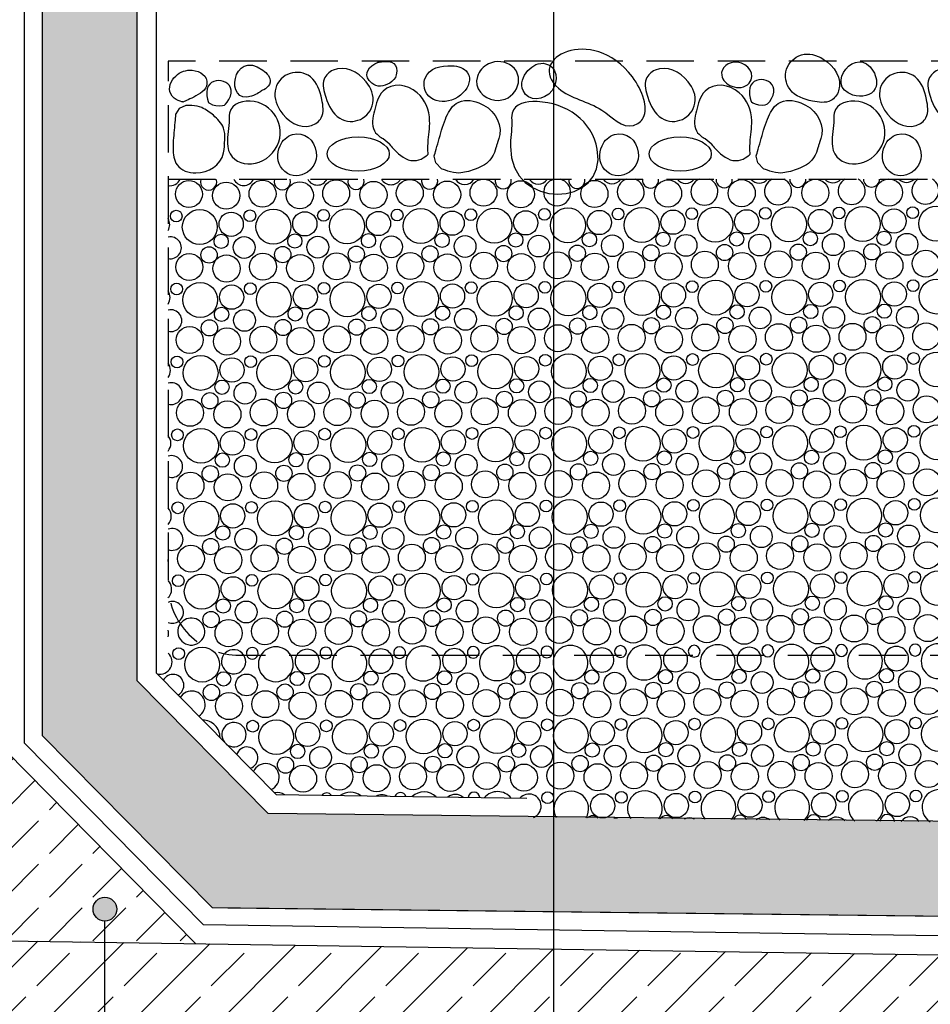
# Model space of a CAD drawing. Extents: x 11833 to 14803, y -890 to 1210.
# Drawn here: x 12559 to 12942, y -366 to 48 of the extents above; entities that cross this region are included whole.
import ezdxf

# ---------------------------------------------------------------- set-up
doc = ezdxf.new("R2010")
doc.units = 0
doc.header["$MEASUREMENT"] = 0
doc.linetypes.add('Przerywana', pattern=[30, 20, -10])
doc.layers.add('Linia Izolacji - ArchiCad12', color=7, linetype='Continuous')
doc.linetypes.add('IZOLACJA GRUBA', pattern='A,0,[1,09.01.00_ZIELONY DACH_zimny_1703271.Shx,S=0.634921,R=0,X=0,Y=0],-80,0', length=80)

# ---------------------------------------------------------------- blocks, each defined once
blk = doc.blocks.new('*X1')
at = {"linetype": 'Continuous'}
for centre, radius in [((12630.09, -24.98), 5.68), ((12645.8, -25.64), 5.72), ((12661.12, -24.84), 5.68), ((12676.83, -25.5), 5.72), ((12692.15, -24.69), 5.68), ((12707.86, -25.35), 5.72), ((12723.18, -24.55), 5.68), ((12738.89, -25.21), 5.72), ((12754.22, -24.4), 5.68), ((12769.93, -25.06), 5.72), ((12800.96, -24.92), 5.72), ((12831.99, -24.77), 5.72), ((12863.02, -24.63), 5.72), ((12894.05, -24.48), 5.72), ((12925.08, -24.34), 5.72), ((12624.76, -34.26), 2.48), ((12634.68, -38.88), 7.35), ((12647.92, -37.68), 5.11), ((12655.79, -34.12), 2.48), ((12665.71, -38.74), 7.35), ((12678.95, -37.53), 5.11), ((12686.82, -33.97), 2.48), ((12696.74, -38.59), 7.35), ((12709.98, -37.39), 5.11), ((12717.85, -33.83), 2.48), ((12727.77, -38.45), 7.35), ((12741.01, -37.24), 5.11), ((12748.88, -33.68), 2.48), ((12758.8, -38.3), 7.35), ((12772.04, -37.1), 5.11), ((12779.91, -33.54), 2.48), ((12789.83, -38.16), 7.35), ((12803.07, -36.95), 5.11), ((12810.94, -33.39), 2.48), ((12820.86, -38.01), 7.35), ((12834.1, -36.81), 5.11), ((12841.98, -33.25), 2.48), ((12851.89, -37.86), 7.35), ((12865.13, -36.66), 5.11), ((12873.01, -33.1), 2.48), ((12882.93, -37.72), 7.35), ((12896.16, -36.52), 5.11), ((12904.04, -32.96), 2.48), ((12913.96, -37.57), 7.35), ((12927.2, -36.37), 5.11), ((12935.07, -32.81), 2.48), ((12944.99, -37.43), 7.35), ((12736.8, -44.46), 3.01), ((12767.83, -44.32), 3.01), ((12798.86, -44.17), 3.01), ((12829.89, -44.03), 3.01), ((12860.92, -43.88), 3.01), ((12891.95, -43.74), 3.01), ((12922.98, -43.59), 3.01), ((12643.7, -44.9), 3.01), ((12653.37, -47.46), 4.6), ((12674.73, -44.75), 3.01), ((12684.4, -47.32), 4.6), ((12705.77, -44.61), 3.01), ((12715.43, -47.17), 4.6), ((12746.46, -47.03), 4.6), ((12777.5, -46.88), 4.6), ((12808.53, -46.74), 4.6), ((12839.56, -46.59), 4.6), ((12870.59, -46.45), 4.6), ((12901.62, -46.3), 4.6), ((12932.65, -46.15), 4.6), ((12638.59, -50.62), 3.43), ((12669.62, -50.47), 3.43), ((12692.32, -55.41), 5.68), ((12700.65, -50.33), 3.43), ((12723.35, -55.26), 5.68), ((12731.68, -50.18), 3.43), ((12754.39, -55.12), 5.68), ((12762.71, -50.03), 3.43), ((12785.42, -54.97), 5.68), ((12793.74, -49.89), 3.43), ((12816.45, -54.83), 5.68), ((12824.77, -49.74), 3.43), ((12832.16, -55.49), 5.72), ((12847.48, -54.68), 5.68), ((12855.81, -49.6), 3.43), ((12863.19, -55.34), 5.72), ((12878.51, -54.54), 5.68), ((12886.84, -49.45), 3.43), ((12894.22, -55.2), 5.72), ((12909.54, -54.39), 5.68), ((12917.87, -49.31), 3.43), ((12925.25, -55.05), 5.72), ((12940.57, -54.25), 5.68), ((12630.26, -55.7), 5.68), ((12645.97, -56.36), 5.72), ((12661.29, -55.56), 5.68), ((12677, -56.21), 5.72), ((12708.03, -56.07), 5.72), ((12739.06, -55.92), 5.72), ((12770.1, -55.78), 5.72), ((12801.13, -55.63), 5.72), ((12665.88, -69.45), 7.35), ((12686.99, -64.69), 2.48), ((12696.91, -69.31), 7.35), ((12718.02, -64.54), 2.48), ((12727.94, -69.16), 7.35), ((12749.05, -64.4), 2.48), ((12758.97, -69.02), 7.35), ((12780.08, -64.25), 2.48), ((12790, -68.87), 7.35), ((12811.11, -64.11), 2.48), ((12821.03, -68.73), 7.35), ((12842.15, -63.96), 2.48), ((12852.06, -68.58), 7.35), ((12873.18, -63.82), 2.48), ((12883.09, -68.44), 7.35), ((12896.33, -67.23), 5.11), ((12904.21, -63.67), 2.48), ((12914.13, -68.29), 7.35), ((12927.36, -67.09), 5.11), ((12935.24, -63.53), 2.48), ((12945.16, -68.15), 7.35), ((12624.93, -64.98), 2.48), ((12634.85, -69.6), 7.35), ((12648.09, -68.39), 5.11), ((12655.96, -64.83), 2.48), ((12679.12, -68.25), 5.11), ((12710.15, -68.1), 5.11), ((12741.18, -67.96), 5.11), ((12772.21, -67.81), 5.11), ((12803.24, -67.67), 5.11), ((12834.27, -67.52), 5.11), ((12865.3, -67.38), 5.11), ((12643.87, -75.62), 3.01), ((12653.54, -78.18), 4.6), ((12674.9, -75.47), 3.01), ((12684.57, -78.03), 4.6), ((12705.94, -75.32), 3.01), ((12715.6, -77.89), 4.6), ((12736.97, -75.18), 3.01), ((12746.63, -77.74), 4.6), ((12768, -75.03), 3.01), ((12777.67, -77.6), 4.6), ((12799.03, -74.89), 3.01), ((12808.7, -77.45), 4.6), ((12830.06, -74.74), 3.01), ((12839.73, -77.31), 4.6), ((12861.09, -74.6), 3.01), ((12870.76, -77.16), 4.6), ((12892.12, -74.45), 3.01), ((12901.79, -77.02), 4.6), ((12923.15, -74.31), 3.01), ((12932.82, -76.87), 4.6), ((12638.76, -81.33), 3.43), ((12669.79, -81.19), 3.43), ((12700.82, -81.04), 3.43), ((12731.85, -80.9), 3.43), ((12762.88, -80.75), 3.43), ((12793.91, -80.61), 3.43), ((12824.94, -80.46), 3.43), ((12855.97, -80.32), 3.43), ((12887.01, -80.17), 3.43), ((12918.04, -80.03), 3.43), ((12630.43, -86.42), 5.68), ((12646.14, -87.08), 5.72), ((12661.46, -86.27), 5.68), ((12677.17, -86.93), 5.72), ((12692.49, -86.13), 5.68), ((12708.2, -86.78), 5.72), ((12723.52, -85.98), 5.68), ((12739.23, -86.64), 5.72), ((12754.55, -85.84), 5.68), ((12770.26, -86.49), 5.72), ((12785.59, -85.69), 5.68), ((12801.3, -86.35), 5.72), ((12816.62, -85.55), 5.68), ((12832.33, -86.2), 5.72), ((12847.65, -85.4), 5.68), ((12863.36, -86.06), 5.72), ((12878.68, -85.26), 5.68), ((12894.39, -85.91), 5.72), ((12909.71, -85.11), 5.68), ((12925.42, -85.77), 5.72), ((12940.74, -84.96), 5.68), ((12625.1, -95.7), 2.48), ((12635.02, -100.31), 7.35), ((12648.25, -99.11), 5.11), ((12656.13, -95.55), 2.48), ((12666.05, -100.17), 7.35), ((12679.29, -98.97), 5.11), ((12687.16, -95.41), 2.48), ((12697.08, -100.02), 7.35), ((12710.32, -98.82), 5.11), ((12718.19, -95.26), 2.48), ((12728.11, -99.88), 7.35), ((12741.35, -98.67), 5.11), ((12749.22, -95.12), 2.48), ((12759.14, -99.73), 7.35), ((12772.38, -98.53), 5.11), ((12780.25, -94.97), 2.48), ((12790.17, -99.59), 7.35), ((12803.41, -98.38), 5.11), ((12811.28, -94.82), 2.48), ((12821.2, -99.44), 7.35), ((12834.44, -98.24), 5.11), ((12842.31, -94.68), 2.48), ((12852.23, -99.3), 7.35), ((12865.47, -98.09), 5.11), ((12873.35, -94.53), 2.48), ((12883.26, -99.15), 7.35), ((12896.5, -97.95), 5.11), ((12904.38, -94.39), 2.48), ((12914.29, -99.01), 7.35), ((12927.53, -97.8), 5.11), ((12935.41, -94.24), 2.48), ((12945.33, -98.86), 7.35), ((12644.04, -106.33), 3.01), ((12675.07, -106.19), 3.01), ((12706.1, -106.04), 3.01), ((12737.14, -105.9), 3.01), ((12768.17, -105.75), 3.01), ((12799.2, -105.61), 3.01), ((12808.87, -108.17), 4.6), ((12830.23, -105.46), 3.01), ((12839.9, -108.02), 4.6), ((12861.26, -105.32), 3.01), ((12870.93, -107.88), 4.6), ((12892.29, -105.17), 3.01), ((12901.96, -107.73), 4.6), ((12923.32, -105.02), 3.01), ((12932.99, -107.59), 4.6), ((12653.71, -108.89), 4.6), ((12684.74, -108.75), 4.6), ((12715.77, -108.6), 4.6), ((12746.8, -108.46), 4.6), ((12777.83, -108.31), 4.6), ((12825.11, -111.18), 3.43), ((12856.14, -111.03), 3.43), ((12887.18, -110.89), 3.43), ((12918.21, -110.74), 3.43), ((12630.6, -117.13), 5.68), ((12638.93, -112.05), 3.43), ((12661.63, -116.99), 5.68), ((12669.96, -111.9), 3.43), ((12677.34, -117.65), 5.72), ((12692.66, -116.84), 5.68), ((12700.99, -111.76), 3.43), ((12708.37, -117.5), 5.72), ((12723.69, -116.7), 5.68), ((12732.02, -111.61), 3.43), ((12739.4, -117.36), 5.72), ((12754.72, -116.55), 5.68), ((12763.05, -111.47), 3.43), ((12770.43, -117.21), 5.72), ((12785.76, -116.41), 5.68), ((12794.08, -111.32), 3.43), ((12801.47, -117.07), 5.72), ((12816.79, -116.26), 5.68), ((12832.5, -116.92), 5.72), ((12847.82, -116.12), 5.68), ((12863.53, -116.78), 5.72), ((12878.85, -115.97), 5.68), ((12894.56, -116.63), 5.72), ((12909.88, -115.83), 5.68), ((12925.59, -116.48), 5.72), ((12940.91, -115.68), 5.68), ((12646.31, -117.79), 5.72), ((12625.27, -126.41), 2.48), ((12635.19, -131.03), 7.35), ((12656.3, -126.27), 2.48), ((12666.22, -130.89), 7.35), ((12687.33, -126.12), 2.48), ((12697.25, -130.74), 7.35), ((12718.36, -125.98), 2.48), ((12728.28, -130.59), 7.35), ((12741.52, -129.39), 5.11), ((12749.39, -125.83), 2.48), ((12759.31, -130.45), 7.35), ((12772.55, -129.25), 5.11), ((12780.42, -125.69), 2.48), ((12790.34, -130.3), 7.35), ((12803.58, -129.1), 5.11), ((12811.45, -125.54), 2.48), ((12821.37, -130.16), 7.35), ((12834.61, -128.96), 5.11), ((12842.48, -125.4), 2.48), ((12852.4, -130.01), 7.35), ((12865.64, -128.81), 5.11), ((12873.52, -125.25), 2.48), ((12883.43, -129.87), 7.35), ((12896.67, -128.67), 5.11), ((12904.55, -125.11), 2.48), ((12914.46, -129.72), 7.35), ((12927.7, -128.52), 5.11), ((12935.58, -124.96), 2.48), ((12945.5, -129.58), 7.35), ((12648.42, -129.83), 5.11), ((12679.46, -129.68), 5.11), ((12710.49, -129.54), 5.11), ((12644.21, -137.05), 3.01), ((12653.88, -139.61), 4.6), ((12675.24, -136.9), 3.01), ((12684.91, -139.47), 4.6), ((12706.27, -136.76), 3.01), ((12715.94, -139.32), 4.6), ((12737.3, -136.61), 3.01), ((12746.97, -139.18), 4.6), ((12768.34, -136.47), 3.01), ((12778, -139.03), 4.6), ((12799.37, -136.32), 3.01), ((12809.03, -138.88), 4.6), ((12830.4, -136.18), 3.01), ((12840.07, -138.74), 4.6), ((12861.43, -136.03), 3.01), ((12871.1, -138.59), 4.6), ((12892.46, -135.89), 3.01), ((12902.13, -138.45), 4.6), ((12923.49, -135.74), 3.01), ((12933.16, -138.3), 4.6), ((12639.1, -142.77), 3.43), ((12670.13, -142.62), 3.43), ((12701.16, -142.47), 3.43), ((12732.19, -142.33), 3.43), ((12763.22, -142.18), 3.43), ((12794.25, -142.04), 3.43), ((12825.28, -141.89), 3.43), ((12856.31, -141.75), 3.43), ((12879.02, -146.69), 5.68), ((12887.34, -141.6), 3.43), ((12910.05, -146.54), 5.68), ((12918.38, -141.46), 3.43), ((12941.08, -146.4), 5.68), ((12630.77, -147.85), 5.68), ((12646.48, -148.51), 5.72), ((12661.8, -147.7), 5.68), ((12677.51, -148.36), 5.72), ((12692.83, -147.56), 5.68), ((12708.54, -148.22), 5.72), ((12723.86, -147.41), 5.68), ((12739.57, -148.07), 5.72), ((12754.89, -147.27), 5.68), ((12770.6, -147.93), 5.72), ((12785.92, -147.12), 5.68), ((12801.63, -147.78), 5.72), ((12816.96, -146.98), 5.68), ((12832.67, -147.64), 5.72), ((12847.99, -146.83), 5.68), ((12863.7, -147.49), 5.72), ((12894.73, -147.35), 5.72), ((12925.76, -147.2), 5.72), ((12852.57, -160.73), 7.35), ((12883.6, -160.59), 7.35), ((12904.72, -155.82), 2.48), ((12914.63, -160.44), 7.35), ((12935.75, -155.68), 2.48), ((12945.66, -160.29), 7.35), ((12625.44, -157.13), 2.48), ((12635.35, -161.75), 7.35), ((12648.59, -160.54), 5.11), ((12656.47, -156.98), 2.48), ((12666.39, -161.6), 7.35), ((12679.62, -160.4), 5.11), ((12687.5, -156.84), 2.48), ((12697.42, -161.46), 7.35), ((12710.66, -160.25), 5.11), ((12718.53, -156.69), 2.48), ((12728.45, -161.31), 7.35), ((12741.69, -160.11), 5.11), ((12749.56, -156.55), 2.48), ((12759.48, -161.17), 7.35), ((12772.72, -159.96), 5.11), ((12780.59, -156.4), 2.48), ((12790.51, -161.02), 7.35), ((12803.75, -159.82), 5.11), ((12811.62, -156.26), 2.48), ((12821.54, -160.88), 7.35), ((12834.78, -159.67), 5.11), ((12842.65, -156.11), 2.48), ((12865.81, -159.53), 5.11), ((12873.68, -155.97), 2.48), ((12896.84, -159.38), 5.11), ((12927.87, -159.24), 5.11), ((12644.38, -167.76), 3.01), ((12654.05, -170.33), 4.6), ((12675.41, -167.62), 3.01), ((12685.08, -170.18), 4.6), ((12706.44, -167.47), 3.01), ((12716.11, -170.04), 4.6), ((12737.47, -167.33), 3.01), ((12747.14, -169.89), 4.6), ((12768.51, -167.18), 3.01), ((12778.17, -169.75), 4.6), ((12799.54, -167.04), 3.01), ((12809.2, -169.6), 4.6), ((12830.57, -166.89), 3.01), ((12840.24, -169.46), 4.6), ((12861.6, -166.75), 3.01), ((12871.27, -169.31), 4.6), ((12892.63, -166.6), 3.01), ((12902.3, -169.17), 4.6), ((12923.66, -166.46), 3.01), ((12933.33, -169.02), 4.6), ((12639.27, -173.48), 3.43), ((12670.3, -173.34), 3.43), ((12701.33, -173.19), 3.43), ((12732.36, -173.05), 3.43), ((12763.39, -172.9), 3.43), ((12794.42, -172.76), 3.43), ((12825.45, -172.61), 3.43), ((12856.48, -172.46), 3.43), ((12887.51, -172.32), 3.43), ((12918.55, -172.17), 3.43), ((12630.94, -178.57), 5.68), ((12646.65, -179.22), 5.72), ((12661.97, -178.42), 5.68), ((12677.68, -179.08), 5.72), ((12693, -178.28), 5.68), ((12708.71, -178.93), 5.72), ((12724.03, -178.13), 5.68), ((12739.74, -178.79), 5.72), ((12755.06, -177.99), 5.68), ((12770.77, -178.64), 5.72), ((12786.09, -177.84), 5.68), ((12801.8, -178.5), 5.72), ((12817.12, -177.69), 5.68), ((12832.83, -178.35), 5.72), ((12848.16, -177.55), 5.68), ((12863.87, -178.21), 5.72), ((12879.19, -177.4), 5.68), ((12894.9, -178.06), 5.72), ((12910.22, -177.26), 5.68), ((12925.93, -177.92), 5.72), ((12941.25, -177.11), 5.68), ((12625.61, -187.85), 2.48), ((12635.52, -192.46), 7.35), ((12648.76, -191.26), 5.11), ((12656.64, -187.7), 2.48), ((12666.56, -192.32), 7.35), ((12679.79, -191.11), 5.11), ((12687.67, -187.55), 2.48), ((12697.59, -192.17), 7.35), ((12710.82, -190.97), 5.11), ((12718.7, -187.41), 2.48), ((12728.62, -192.03), 7.35), ((12741.86, -190.82), 5.11), ((12749.73, -187.26), 2.48), ((12759.65, -191.88), 7.35), ((12772.89, -190.68), 5.11), ((12780.76, -187.12), 2.48), ((12790.68, -191.74), 7.35), ((12803.92, -190.53), 5.11), ((12811.79, -186.97), 2.48), ((12821.71, -191.59), 7.35), ((12834.95, -190.39), 5.11), ((12842.82, -186.83), 2.48), ((12852.74, -191.45), 7.35), ((12865.98, -190.24), 5.11), ((12873.85, -186.68), 2.48), ((12883.77, -191.3), 7.35), ((12897.01, -190.1), 5.11), ((12904.88, -186.54), 2.48), ((12914.8, -191.16), 7.35), ((12928.04, -189.95), 5.11), ((12935.92, -186.39), 2.48), ((12945.83, -191.01), 7.35), ((12768.67, -197.9), 3.01), ((12799.71, -197.75), 3.01), ((12830.74, -197.61), 3.01), ((12861.77, -197.46), 3.01), ((12892.8, -197.32), 3.01), ((12923.83, -197.17), 3.01), ((12644.55, -198.48), 3.01), ((12654.22, -201.04), 4.6), ((12675.58, -198.34), 3.01), ((12685.25, -200.9), 4.6), ((12706.61, -198.19), 3.01), ((12716.28, -200.75), 4.6), ((12737.64, -198.05), 3.01), ((12747.31, -200.61), 4.6), ((12778.34, -200.46), 4.6), ((12809.37, -200.32), 4.6), ((12840.4, -200.17), 4.6), ((12871.44, -200.03), 4.6), ((12902.47, -199.88), 4.6), ((12933.5, -199.74), 4.6), ((12639.44, -204.2), 3.43), ((12670.47, -204.05), 3.43), ((12701.5, -203.91), 3.43), ((12724.2, -208.85), 5.68), ((12732.53, -203.76), 3.43), ((12755.23, -208.7), 5.68), ((12763.56, -203.62), 3.43), ((12786.26, -208.56), 5.68), ((12794.59, -203.47), 3.43), ((12817.29, -208.41), 5.68), ((12825.62, -203.33), 3.43), ((12848.33, -208.27), 5.68), ((12856.65, -203.18), 3.43), ((12864.04, -208.92), 5.72), ((12879.36, -208.12), 5.68), ((12887.68, -203.04), 3.43), ((12895.07, -208.78), 5.72), ((12910.39, -207.98), 5.68), ((12918.71, -202.89), 3.43), ((12926.1, -208.63), 5.72), ((12941.42, -207.83), 5.68), ((12646.82, -209.94), 5.72), ((12662.14, -209.14), 5.68), ((12677.85, -209.8), 5.72), ((12693.17, -208.99), 5.68), ((12708.88, -209.65), 5.72), ((12739.91, -209.51), 5.72), ((12770.94, -209.36), 5.72), ((12801.97, -209.21), 5.72), ((12833, -209.07), 5.72)]:
    blk.add_circle(centre, radius, dxfattribs=at)
for centre, radius, start, end in [((12622.17, -16.89), 4.6, 259.4341, 336.5199), ((12638.42, -19.9), 3.43, 159.9704, 20.0296), ((12653.2, -16.75), 4.6, 205.4664, 334.5336), ((12669.45, -19.75), 3.43, 162.5318, 17.4682), ((12684.23, -16.6), 4.6, 207.4861, 332.5139), ((12700.48, -19.61), 3.43, 165.0577, 14.9423), ((12715.26, -16.45), 4.6, 209.5435, 330.4565), ((12731.51, -19.46), 3.43, 167.5542, 12.4458), ((12746.3, -16.31), 4.6, 211.6437, 328.3563), ((12762.54, -19.32), 3.43, 170.0269, 9.9731), ((12777.33, -16.16), 4.6, 213.7924, 326.2076), ((12785.25, -24.26), 5.68, 102.9141, 77.0859), ((12793.57, -19.17), 3.43, 172.4809, 7.5191), ((12808.36, -16.02), 4.6, 215.9966, 324.0034), ((12816.28, -24.11), 5.68, 108.3545, 71.6455), ((12824.61, -19.03), 3.43, 174.9212, 5.0788), ((12839.39, -15.87), 4.6, 218.2641, 321.7359), ((12847.31, -23.97), 5.68, 112.5498, 67.4502), ((12855.64, -18.88), 3.43, 177.3522, 2.6478), ((12870.42, -15.73), 4.6, 220.6049, 319.3951), ((12878.34, -23.82), 5.68, 116.1079, 63.8921), ((12886.67, -18.74), 3.43, 179.7785, 0.2215), ((12901.45, -15.58), 4.6, 223.0307, 316.9693), ((12909.37, -23.68), 5.68, 119.2627, 60.7373), ((12917.7, -18.59), 3.43, 182.2044, 357.7956), ((12932.48, -15.44), 4.6, 225.5564, 314.4436), ((12940.4, -23.53), 5.68, 122.1339, 57.8661), ((12616.89, -37.82), 5.11, 330.4599, 29.5401), ((12622.34, -47.61), 4.6, 257.2811, 102.7189), ((12617.05, -68.54), 5.11, 326.8078, 33.1922), ((12622.51, -78.32), 4.6, 255.1097, 104.8903), ((12617.22, -99.26), 5.11, 323.4816, 36.5184), ((12622.68, -109.04), 4.6, 252.9161, 107.0839), ((12617.39, -129.97), 5.11, 320.3982, 39.6018), ((12622.85, -139.76), 4.6, 250.6965, 109.3035), ((12617.56, -160.69), 5.11, 317.5037, 42.4963), ((12623.02, -170.47), 4.6, 248.4462, 111.5538), ((12615.62, -179.37), 5.72, 355.8372, 4.1628), ((12617.73, -191.4), 5.11, 328.5102, 45.2392), ((12623.19, -201.19), 4.6, 307.6129, 98.6852), ((12631.11, -209.28), 5.68, 305.3928, 143.5232), ((12697.76, -222.89), 7.35, 29.412, 150.588), ((12718.87, -218.13), 2.48, 332.2309, 207.7691), ((12728.79, -222.74), 7.35, 28.1198, 151.8802), ((12749.9, -217.98), 2.48, 328.3696, 211.6304), ((12759.82, -222.6), 7.35, 26.843, 153.157), ((12780.93, -217.84), 2.48, 324.3405, 215.6595), ((12790.85, -222.45), 7.35, 25.5805, 154.4195), ((12811.96, -217.69), 2.48, 320.0966, 219.9034), ((12821.88, -222.31), 7.35, 24.3311, 155.6689), ((12842.99, -217.55), 2.48, 315.5711, 224.4289), ((12852.91, -222.16), 7.35, 23.0939, 156.9061), ((12874.02, -217.4), 2.48, 310.6634, 229.3366), ((12883.94, -222.02), 7.35, 21.868, 158.132), ((12905.05, -217.25), 2.48, 305.2065, 234.7935), ((12914.97, -221.87), 7.35, 20.6525, 159.3475), ((12928.21, -220.67), 5.11, 15.7641, 164.2359), ((12936.09, -217.11), 2.48, 298.883, 241.117), ((12946, -221.73), 7.35, 19.4467, 160.5533), ((12648.93, -221.98), 5.11, 31.8457, 134.5219), ((12656.81, -218.42), 2.48, 339.5828, 200.4172), ((12666.72, -223.03), 7.35, 30.7209, 149.2791), ((12679.96, -221.83), 5.11, 29.9467, 150.0533), ((12687.84, -218.27), 2.48, 335.9595, 204.0405), ((12710.99, -221.69), 5.11, 28.0833, 151.9167), ((12742.03, -221.54), 5.11, 26.2516, 153.7484), ((12773.06, -221.4), 5.11, 24.4485, 155.5515), ((12804.09, -221.25), 5.11, 22.6708, 157.3292), ((12835.12, -221.1), 5.11, 20.9158, 159.0842), ((12866.15, -220.96), 5.11, 19.1811, 160.8189), ((12897.18, -220.81), 5.11, 17.4646, 162.5354)]:
    blk.add_arc(centre, radius, start, end, dxfattribs=at)
blk = doc.blocks.new('*X2')
at = {"linetype": 'Continuous'}
for centre, radius in [((12625.78, -218.56), 2.48), ((12635.69, -223.18), 7.35), ((12644.72, -229.2), 3.01), ((12654.39, -231.76), 4.6), ((12675.75, -229.05), 3.01), ((12685.42, -231.61), 4.6), ((12706.78, -228.91), 3.01), ((12716.45, -231.47), 4.6), ((12737.81, -228.76), 3.01), ((12747.48, -231.32), 4.6), ((12768.84, -228.62), 3.01), ((12778.51, -231.18), 4.6), ((12799.87, -228.47), 3.01), ((12809.54, -231.03), 4.6), ((12830.91, -228.33), 3.01), ((12840.57, -230.89), 4.6), ((12861.94, -228.18), 3.01), ((12871.61, -230.74), 4.6), ((12892.97, -228.04), 3.01), ((12902.64, -230.6), 4.6), ((12924, -227.89), 3.01), ((12933.67, -230.45), 4.6), ((12639.6, -234.91), 3.43), ((12670.64, -234.77), 3.43), ((12701.67, -234.62), 3.43), ((12732.7, -234.48), 3.43), ((12763.73, -234.33), 3.43), ((12794.76, -234.19), 3.43), ((12825.79, -234.04), 3.43), ((12856.82, -233.9), 3.43), ((12887.85, -233.75), 3.43), ((12918.88, -233.61), 3.43), ((12646.99, -240.66), 5.72), ((12662.31, -239.85), 5.68), ((12678.02, -240.51), 5.72), ((12693.34, -239.71), 5.68), ((12709.05, -240.37), 5.72), ((12724.37, -239.56), 5.68), ((12740.08, -240.22), 5.72), ((12755.4, -239.42), 5.68), ((12771.11, -240.08), 5.72), ((12786.43, -239.27), 5.68), ((12802.14, -239.93), 5.72), ((12817.46, -239.13), 5.68), ((12833.17, -239.79), 5.72), ((12848.49, -238.98), 5.68), ((12864.2, -239.64), 5.72), ((12879.53, -238.84), 5.68), ((12895.24, -239.5), 5.72), ((12910.56, -238.69), 5.68), ((12926.27, -239.35), 5.72), ((12941.59, -238.55), 5.68), ((12656.98, -249.13), 2.48), ((12666.89, -253.75), 7.35), ((12680.13, -252.55), 5.11), ((12688.01, -248.99), 2.48), ((12697.92, -253.61), 7.35), ((12711.16, -252.4), 5.11), ((12719.04, -248.84), 2.48), ((12728.96, -253.46), 7.35), ((12742.19, -252.26), 5.11), ((12750.07, -248.7), 2.48), ((12759.99, -253.32), 7.35), ((12773.23, -252.11), 5.11), ((12781.1, -248.55), 2.48), ((12791.02, -253.17), 7.35), ((12804.26, -251.97), 5.11), ((12812.13, -248.41), 2.48), ((12822.05, -253.02), 7.35), ((12835.29, -251.82), 5.11), ((12843.16, -248.26), 2.48), ((12853.08, -252.88), 7.35), ((12866.32, -251.68), 5.11), ((12874.19, -248.12), 2.48), ((12884.11, -252.73), 7.35), ((12897.35, -251.53), 5.11), ((12905.22, -247.97), 2.48), ((12915.14, -252.59), 7.35), ((12928.38, -251.39), 5.11), ((12936.25, -247.83), 2.48), ((12946.17, -252.44), 7.35), ((12675.92, -259.77), 3.01), ((12706.95, -259.62), 3.01), ((12737.98, -259.48), 3.01), ((12769.01, -259.33), 3.01), ((12800.04, -259.19), 3.01), ((12809.71, -261.75), 4.6), ((12831.08, -259.04), 3.01), ((12840.74, -261.61), 4.6), ((12862.11, -258.9), 3.01), ((12871.77, -261.46), 4.6), ((12893.14, -258.75), 3.01), ((12902.81, -261.31), 4.6), ((12924.17, -258.61), 3.01), ((12933.84, -261.17), 4.6), ((12685.59, -262.33), 4.6), ((12716.62, -262.19), 4.6), ((12747.65, -262.04), 4.6), ((12778.68, -261.9), 4.6), ((12856.99, -264.61), 3.43), ((12888.02, -264.47), 3.43), ((12919.05, -264.32), 3.43), ((12670.81, -265.49), 3.43), ((12693.51, -270.42), 5.68), ((12701.84, -265.34), 3.43), ((12709.22, -271.08), 5.72), ((12724.54, -270.28), 5.68), ((12732.87, -265.19), 3.43), ((12740.25, -270.94), 5.72), ((12755.57, -270.13), 5.68), ((12763.9, -265.05), 3.43), ((12771.28, -270.79), 5.72), ((12786.6, -269.99), 5.68), ((12794.93, -264.9), 3.43), ((12802.31, -270.65), 5.72), ((12817.63, -269.84), 5.68), ((12825.96, -264.76), 3.43), ((12833.34, -270.5), 5.72), ((12848.66, -269.7), 5.68), ((12864.37, -270.36), 5.72), ((12879.69, -269.55), 5.68), ((12895.41, -270.21), 5.72), ((12910.73, -269.41), 5.68), ((12926.44, -270.07), 5.72), ((12941.76, -269.26), 5.68), ((12678.19, -271.23), 5.72), ((12781.27, -279.27), 2.48), ((12804.43, -282.68), 5.11), ((12812.3, -279.12), 2.48), ((12835.46, -282.54), 5.11), ((12843.33, -278.98), 2.48), ((12866.49, -282.39), 5.11), ((12874.36, -278.83), 2.48), ((12897.52, -282.25), 5.11), ((12905.39, -278.69), 2.48), ((12928.55, -282.1), 5.11), ((12936.42, -278.54), 2.48)]:
    blk.add_circle(centre, radius, dxfattribs=at)
for centre, radius, start, end in [((12617.73, -191.4), 5.11, 314.7608, 328.5102), ((12623.19, -201.19), 4.6, 98.6852, 113.8395), ((12623.19, -201.19), 4.6, 246.1605, 307.6129), ((12631.11, -209.28), 5.68, 143.5232, 305.3928), ((12615.79, -210.09), 5.72, 345.4147, 14.5853), ((12617.9, -222.12), 5.11, 256.1294, 47.8575), ((12648.93, -221.98), 5.11, 134.5219, 31.8457), ((12656.81, -218.42), 2.48, 200.4172, 339.5828), ((12666.72, -223.03), 7.35, 149.2791, 30.7209), ((12679.96, -221.83), 5.11, 150.0533, 29.9467), ((12687.84, -218.27), 2.48, 204.0405, 335.9595), ((12697.76, -222.89), 7.35, 150.588, 29.412), ((12710.99, -221.69), 5.11, 151.9167, 28.0833), ((12718.87, -218.13), 2.48, 207.7691, 332.2309), ((12728.79, -222.74), 7.35, 151.8802, 28.1198), ((12742.03, -221.54), 5.11, 153.7484, 26.2516), ((12749.9, -217.98), 2.48, 211.6304, 328.3696), ((12759.82, -222.6), 7.35, 153.157, 26.843), ((12773.06, -221.4), 5.11, 155.5515, 24.4485), ((12780.93, -217.84), 2.48, 215.6595, 324.3405), ((12790.85, -222.45), 7.35, 154.4195, 25.5805), ((12804.09, -221.25), 5.11, 157.3292, 22.6708), ((12811.96, -217.69), 2.48, 219.9034, 320.0966), ((12821.88, -222.31), 7.35, 155.6689, 24.3311), ((12835.12, -221.1), 5.11, 159.0842, 20.9158), ((12842.99, -217.55), 2.48, 224.4289, 315.5711), ((12852.91, -222.16), 7.35, 156.9061, 23.0939), ((12866.15, -220.96), 5.11, 160.8189, 19.1811), ((12874.02, -217.4), 2.48, 229.3366, 310.6634), ((12883.94, -222.02), 7.35, 158.132, 21.868), ((12897.18, -220.81), 5.11, 162.5354, 17.4646), ((12905.05, -217.25), 2.48, 234.7935, 305.2065), ((12914.97, -221.87), 7.35, 159.3475, 20.6525), ((12928.21, -220.67), 5.11, 164.2359, 15.7641), ((12936.09, -217.11), 2.48, 241.117, 298.883), ((12946, -221.73), 7.35, 160.5533, 19.4467), ((12623.36, -231.91), 4.6, 297.4202, 151.8502), ((12631.28, -240), 5.68, 301.2731, 147.9973), ((12635.86, -253.9), 7.35, 359.5828, 89.6876), ((12649.1, -252.69), 5.11, 230.7617, 218.5087), ((12644.89, -259.91), 3.01, 38.9524, 50.318), ((12654.56, -262.48), 4.6, 287.696, 161.5744), ((12662.48, -270.57), 5.68, 293.6295, 155.6409), ((12667.06, -284.47), 7.35, 61.9909, 97.1879), ((12688.18, -279.7), 2.48, 35.0945, 143.1868), ((12698.09, -284.32), 7.35, 52.9144, 125.3668), ((12719.21, -279.56), 2.48, 19.0804, 159.2008), ((12729.13, -284.18), 7.35, 45.4901, 132.7912), ((12742.36, -282.97), 5.11, 49.1655, 129.1157), ((12750.24, -279.41), 2.48, 4.5881, 173.6932), ((12760.16, -284.03), 7.35, 38.9649, 139.3163), ((12773.4, -282.83), 5.11, 292.5704, 138.8443), ((12791.19, -283.89), 7.35, 327.9389, 210.8018), ((12822.22, -283.74), 7.35, 323.3784, 215.3623), ((12853.25, -283.6), 7.35, 318.5368, 220.2039), ((12884.28, -283.45), 7.35, 313.3112, 225.4295), ((12915.31, -283.31), 7.35, 307.534, 231.2067), ((12946.34, -283.16), 7.35, 300.8921, 237.8486), ((12711.33, -283.12), 5.11, 61.504, 116.7773), ((12800.21, -289.9), 3.01, 43.3036, 135.4371), ((12809.88, -292.47), 4.6, 80.2091, 98.5316), ((12831.24, -289.76), 3.01, 31.5261, 147.2146), ((12840.91, -292.32), 4.6, 61.2069, 117.5338), ((12862.28, -289.61), 3.01, 21.1246, 157.6161), ((12871.94, -292.18), 4.6, 50.263, 128.4777), ((12893.31, -289.47), 3.01, 11.4358, 167.3049), ((12902.97, -292.03), 4.6, 41.4626, 137.2781), ((12924.34, -289.32), 3.01, 2.089, 176.6516), ((12934.01, -291.89), 4.6, 33.7509, 144.9898)]:
    blk.add_arc(centre, radius, start, end, dxfattribs=at)

msp = doc.modelspace()

# ---------------------------------------------------------------- hatches: boundary and pattern name
at = {"linetype": 'Continuous'}
h = msp.add_hatch(dxfattribs=at)
h.set_pattern_fill('A_siatka_szesciokatna', color=256, style=0, pattern_type=2)
h.set_pattern_definition([(89.1406, (12624.9, -268.587), (-17.31856, 0.25978), [10, -20]), (89.1406, (12616.466, -253.459), (-17.31856, 0.25978), [10, -20]), (149.1406, (12625.05, -258.588), (8.88425, 14.86842), [10, -20]), (149.1406, (12607.732, -258.328), (8.88425, 14.86842), [10, -20]), (-150.8594, (12624.9, -268.587), (-8.4343, 15.1282), [10, -20]), (-150.8594, (12607.582, -268.327), (-8.4343, 15.1282), [10, -20])])
h.paths.add_polyline_path([(13442.9, -294.88), (12663.48, -285.88), (12608.33, -230), (12608.33, 338.72), (12568.33, 338.72), (12568.33, -253), (12639.9, -325.55), (13442.9, -334.88)], flags=0)
h = msp.add_hatch(dxfattribs=at)
h.set_pattern_fill('beton', color=256, style=0, pattern_type=2)
h.set_pattern_definition([(45, (12552.9, -339.513), (-18.385, 18.385), [19.5, -6.5]), (45, (12552.9, -321.128), (-18.385, 18.385), [19.5, -6.5])])
h.paths.add_polyline_path([(12552.9, -339.51), (12552.9, -259.51), (12632.9, -340.71)], flags=0)
h = msp.add_hatch(dxfattribs=at)
h.set_pattern_fill('beton_lekki', color=256, style=0, pattern_type=2)
h.set_pattern_definition([(0, (0, 0), (0, 77.9423), [4.875, -40.125]), (0, (22.5, 38.97), (0, 77.9423), [4.875, -40.125]), (60, (0, 0), (-67.5, 38.97114), [4.875, -40.125]), (60, (45, 0), (-67.5, 38.97114), [4.875, -40.125]), (120, (4.875, 0), (67.5, 38.97114), [4.875, -40.125]), (120, (49.875, 0), (67.5, 38.97114), [4.875, -40.125]), (0, (0, 7.5), (0, 15), [0, -15, 0, -22.5]), (45, (7.5, 7.5), (-10.606602, 10.606602), [0, -11.25, 0, -18.75])])
h.paths.add_polyline_path([(12589.17, -303.81), (12583.69, -303.81), (12583.69, -308.41), (12589.17, -308.41)], flags=0)
msp.add_hatch(color=256, dxfattribs=at).paths.add_polyline_path([(12599.71, -326.21), (12599.33, -324.3), (12598.24, -322.68), (12596.62, -321.59), (12594.71, -321.21), (12592.8, -321.59), (12591.17, -322.68), (12590.09, -324.3), (12589.71, -326.21), (12590.09, -328.13), (12591.17, -329.75), (12592.8, -330.83), (12594.71, -331.21), (12596.62, -330.83), (12598.24, -329.75), (12599.33, -328.13)], flags=0)
h = msp.add_hatch(dxfattribs=at)
h.set_pattern_fill('beton_zbrojony', color=256, style=0, pattern_type=2)
h.set_pattern_definition([(45, (0, 0), (-18.384776, 18.384776), []), (45, (-9.192, 9.192), (-18.384776, 18.384776), [19.5, -6.5])])
h.paths.add_polyline_path([(12312.9, -579.51), (12312.9, -339.51), (12552.9, -339.51), (13442.9, -352.86), (13442.9, -519.51), (12552.9, -519.51), (12552.9, -579.51)], flags=0)

# ---------------------------------------------------------------- linework, layer by layer
msp.add_line((12594.71, -551.37), (12594.71, -331.21), dxfattribs=at)
at = {"linetype": 'Continuous', "flags": 128}
for points in [[(12783.91, -547.82), (12783.91, 940.49), (13670.66, 940.49)], [(12168.9, 221.97), (12168.9, 346.72), (12616.33, 346.72), (12616.33, -226.72), (12666.88, -277.93), (12772.47, -279.51)], [(13442.9, -294.88), (12663.48, -285.88), (12608.33, -230), (12608.33, 338.72), (12176.9, 338.72), (12176.9, 221.97), (12192.9, 221.97)], [(12568.33, 338.72), (12568.33, -246.4)], [(12639.9, -325.55), (12568.33, -253)], [(12632.9, -340.71), (12552.9, -259.51)], [(12646.49, -325.63), (13442.9, -334.88)], [(12552.9, -339.51), (13442.9, -352.86)]]:
    msp.add_lwpolyline(points, dxfattribs=at)
msp.add_lwpolyline([(13442.9, -294.88), (12663.48, -285.88), (12608.33, -230), (12608.33, 338.72), (12568.33, 338.72), (12568.33, -253), (12639.9, -325.55), (13442.9, -334.88)], close=True, dxfattribs=at)
at = {"linetype": 'Przerywana', "flags": 128}
msp.add_lwpolyline([(13442.9, 30.95), (12621.33, 30.95), (12621.33, -189.28, 0.414214), (12651.33, -219.28), (13442.9, -219.28)], format="xyb", dxfattribs=at)
msp.add_lwpolyline([(12621.33, -18.72), (12982.9, -18.72)], dxfattribs=at)
at = {"linetype": 'Continuous'}
msp.add_circle((12594.71, -326.21), 5, dxfattribs=at)
for centre in [(12701.44, -8.07), (12837.11, -8.07)]:
    msp.add_ellipse(centre, major_axis=(13.1, 0), ratio=0.55, dxfattribs=at)
for points, knots in [([(12804.1, 10.4), (12798.27, 14.16), (12790.97, 15.12), (12785.76, 19.64), (12771.5, 31.99), (12799.89, 46.93), (12816.95, 24.38), (12819.11, 21.53), (12820.85, 18.37), (12821.79, 14.92), (12822.49, 12.33), (12822.78, 9.54), (12821.53, 7.2), (12820.67, 5.59), (12819.17, 4.42), (12817.41, 3.94), (12812.44, 2.59), (12808.6, 7.49), (12804.1, 10.4)], [0, 0, 0, 0, 1, 1, 1, 2, 2, 2, 3, 3, 3, 4, 4, 4, 5, 5, 5, 6, 6, 6, 6]), ([(12919.28, 19.51), (12920.4, 21.82), (12919.77, 24.49), (12918.48, 26.75), (12911.67, 38.64), (12897.2, 20.6), (12909.89, 16.75), (12913.51, 15.66), (12917.67, 16.2), (12919.28, 19.51)], [0, 0, 0, 0, 1, 1, 1, 2, 2, 2, 3, 3, 3, 3]), ([(12664.3, 22.15), (12664.66, 24.25), (12663.04, 25.93), (12661.26, 27.21), (12648.23, 36.56), (12644.98, 12.33), (12656.49, 16.23), (12658.77, 17), (12660.68, 18.54), (12660.68, 18.54), (12660.68, 18.54), (12663.84, 19.53), (12664.3, 22.15)], [0, 0, 0, 0, 1, 1, 1, 2, 2, 2, 3, 3, 3, 4, 4, 4, 4]), ([(12897.39, 31.87), (12894.59, 33.63), (12891.31, 34.53), (12888.15, 33.63), (12881.92, 31.84), (12879.44, 24.13), (12883.4, 19.01), (12885.63, 16.12), (12889.25, 14.94), (12892.87, 14.18), (12895.48, 13.63), (12898.25, 13.2), (12900.58, 14.43), (12902.19, 15.28), (12903.28, 16.81), (12903.84, 18.55), (12905.5, 23.72), (12902.08, 28.91), (12897.39, 31.87)], [0, 0, 0, 0, 1, 1, 1, 2, 2, 2, 3, 3, 3, 4, 4, 4, 5, 5, 5, 6, 6, 6, 6]), ([(12704.82, 22.32), (12706.9, 19.74), (12708.17, 16.59), (12707.64, 13.35), (12706.59, 6.96), (12699.22, 3.6), (12693.67, 6.94), (12690.54, 8.82), (12688.95, 12.28), (12687.77, 15.78), (12686.92, 18.31), (12686.17, 21.02), (12687.13, 23.47), (12687.79, 25.17), (12689.18, 26.43), (12690.85, 27.19), (12695.79, 29.43), (12701.34, 26.64), (12704.82, 22.32)], [0, 0, 0, 0, 1, 1, 1, 2, 2, 2, 3, 3, 3, 4, 4, 4, 5, 5, 5, 6, 6, 6, 6]), ([(12714.71, 21.79), (12716.01, 22.6), (12717.12, 23.71), (12717.5, 25.19), (12718.72, 29.87), (12715.45, 31.46), (12711.25, 30.75), (12709.28, 30.43), (12710.16, 30.77), (12708.41, 29.82), (12704.92, 27.91), (12703.74, 24.82), (12707.14, 21.71), (12709.18, 19.84), (12712.28, 20.3), (12714.71, 21.79)], [0, 0, 0, 0, 1, 1, 1, 2, 2, 2, 3, 3, 3, 4, 4, 4, 5, 5, 5, 5]), ([(12747.54, 26.13), (12746.17, 28.28), (12743.49, 28.94), (12740.89, 29.09), (12736.31, 29.34), (12731.37, 28.06), (12729.68, 23.91), (12729.29, 22.94), (12729.13, 21.89), (12729.19, 20.84), (12729.64, 13.14), (12740.06, 11.75), (12745.7, 17.76), (12747.92, 20.13), (12749.25, 23.46), (12747.54, 26.13)], [0, 0, 0, 0, 1, 1, 1, 2, 2, 2, 3, 3, 3, 4, 4, 4, 5, 5, 5, 5]), ([(12766.22, 28.86), (12772.54, 23.78), (12767.36, 13.5), (12759.06, 14.55), (12754, 15.19), (12750.2, 19.7), (12751.63, 24.51), (12752.34, 26.9), (12754.15, 28.77), (12756.4, 29.85), (12759.64, 31.4), (12763.44, 31.1), (12766.22, 28.86)], [0, 0, 0, 0, 1, 1, 1, 2, 2, 2, 3, 3, 3, 4, 4, 4, 4]), ([(12783.09, 18.6), (12786.14, 22.66), (12785.16, 28.83), (12780.38, 29.94), (12777.6, 30.6), (12774.88, 29.22), (12772.93, 27.07), (12770.78, 24.69), (12769.65, 21.49), (12770.9, 18.6), (12772.98, 13.77), (12779.82, 14.22), (12783.09, 18.6)], [0, 0, 0, 0, 1, 1, 1, 2, 2, 2, 3, 3, 3, 4, 4, 4, 4]), ([(12840.49, 22.32), (12842.57, 19.74), (12843.85, 16.59), (12843.31, 13.35), (12842.26, 6.96), (12834.89, 3.6), (12829.34, 6.94), (12826.21, 8.82), (12824.62, 12.28), (12823.44, 15.78), (12822.6, 18.31), (12821.85, 21.02), (12822.8, 23.47), (12823.46, 25.17), (12824.85, 26.43), (12826.52, 27.19), (12831.46, 29.43), (12837.01, 26.64), (12840.49, 22.32)], [0, 0, 0, 0, 1, 1, 1, 2, 2, 2, 3, 3, 3, 4, 4, 4, 5, 5, 5, 6, 6, 6, 6]), ([(12866.21, 21.75), (12864.41, 19.7), (12861.43, 19.49), (12858.84, 20.47), (12856.73, 21.28), (12854.92, 22.85), (12854.58, 25.05), (12854.06, 28.5), (12857.57, 30.89), (12861.18, 30.58), (12865.92, 30.16), (12869.18, 25.15), (12866.21, 21.75)], [0, 0, 0, 0, 1, 1, 1, 2, 2, 2, 3, 3, 3, 4, 4, 4, 4]), ([(12959.59, 22.32), (12961.67, 19.74), (12962.95, 16.59), (12962.41, 13.35), (12961.36, 6.96), (12953.99, 3.6), (12948.44, 6.94), (12945.31, 8.82), (12943.72, 12.28), (12942.54, 15.78), (12941.7, 18.31), (12940.95, 21.02), (12941.9, 23.47), (12942.56, 25.17), (12943.96, 26.43), (12945.62, 27.19), (12950.56, 29.43), (12956.11, 26.64), (12959.59, 22.32)], [0, 0, 0, 0, 1, 1, 1, 2, 2, 2, 3, 3, 3, 4, 4, 4, 5, 5, 5, 6, 6, 6, 6]), ([(12622.46, 17.24), (12623.88, 14.32), (12627.67, 13.79), (12627.67, 13.79), (12627.67, 13.79), (12629.93, 14.76), (12632.13, 15.87), (12634.68, 17.15), (12637.38, 18.71), (12637.71, 21.47), (12638.09, 24.7), (12634.91, 26.88), (12631.53, 27.2), (12628.94, 27.43), (12626.41, 26.53), (12624.53, 24.74), (12622.44, 22.75), (12621.21, 19.78), (12622.46, 17.24)], [0, 0, 0, 0, 1, 1, 1, 2, 2, 2, 3, 3, 3, 4, 4, 4, 5, 5, 5, 6, 6, 6, 6]), ([(12638.33, 13.66), (12638.33, 13.66), (12637.48, 15.77), (12637.6, 17.97), (12638.01, 25.75), (12650.08, 23.51), (12647.59, 16.29), (12646.88, 14.22), (12645.28, 12.61), (12645.28, 12.61), (12645.28, 12.61), (12643.97, 11.8), (12641.44, 12.27), (12639.21, 12.68), (12638.33, 13.66), (12638.33, 13.66)], [0, 0, 0, 0, 1, 1, 1, 2, 2, 2, 3, 3, 3, 4, 4, 4, 5, 5, 5, 5]), ([(12668.42, 10.4), (12666.66, 13.2), (12665.76, 16.48), (12666.66, 19.64), (12668.44, 25.86), (12676.15, 28.34), (12681.28, 24.38), (12684.17, 22.15), (12685.35, 18.53), (12686.11, 14.92), (12686.66, 12.31), (12687.09, 9.53), (12685.86, 7.2), (12685.01, 5.59), (12683.48, 4.5), (12681.74, 3.94), (12676.57, 2.29), (12671.38, 5.7), (12668.42, 10.4)], [0, 0, 0, 0, 1, 1, 1, 2, 2, 2, 3, 3, 3, 4, 4, 4, 5, 5, 5, 6, 6, 6, 6]), ([(12866.98, 14.05), (12866.98, 14.05), (12866.13, 16.17), (12866.24, 18.37), (12866.66, 26.15), (12878.73, 23.91), (12876.24, 16.68), (12875.53, 14.61), (12873.92, 13), (12873.92, 13), (12873.92, 13), (12872.61, 12.19), (12870.09, 12.66), (12867.86, 13.07), (12866.98, 14.05), (12866.98, 14.05)], [0, 0, 0, 0, 1, 1, 1, 2, 2, 2, 3, 3, 3, 4, 4, 4, 5, 5, 5, 5]), ([(12923.2, 10.4), (12921.43, 13.2), (12920.53, 16.48), (12921.43, 19.64), (12923.22, 25.86), (12930.93, 28.34), (12936.05, 24.38), (12938.95, 22.15), (12940.13, 18.53), (12940.89, 14.92), (12941.43, 12.31), (12941.87, 9.53), (12940.63, 7.2), (12939.78, 5.59), (12938.25, 4.5), (12936.51, 3.94), (12931.34, 2.29), (12926.16, 5.7), (12923.2, 10.4)], [0, 0, 0, 0, 1, 1, 1, 2, 2, 2, 3, 3, 3, 4, 4, 4, 5, 5, 5, 6, 6, 6, 6]), ([(12708.29, 10.15), (12709.01, 13.12), (12709.76, 16.17), (12711.89, 18.33), (12715.74, 22.23), (12722.05, 21.33), (12726.3, 17.68), (12729.71, 14.75), (12731.41, 10.4), (12731.54, 5.89), (12731.64, 2.82), (12731.05, -0.22), (12730.89, -3.28), (12730.76, -5.74), (12730.89, -8.19), (12730.89, -8.19), (12730.89, -8.19), (12728.76, -10.36), (12725.98, -10.81), (12722.79, -11.34), (12719.86, -9.44), (12717.51, -7.16), (12715.84, -5.55), (12714.43, -3.7), (12714.43, -3.7), (12714.43, -3.7), (12711.89, -1.64), (12711.89, -1.64), (12711.89, -1.64), (12709.5, -0.52), (12708.29, 1.63), (12706.86, 4.18), (12707.6, 7.25), (12708.29, 10.15)], [0, 0, 0, 0, 1, 1, 1, 2, 2, 2, 3, 3, 3, 4, 4, 4, 5, 5, 5, 6, 6, 6, 7, 7, 7, 8, 8, 8, 9, 9, 9, 10, 10, 10, 11, 11, 11, 11]), ([(12843.96, 10.15), (12844.68, 13.12), (12845.44, 16.17), (12847.57, 18.33), (12851.41, 22.23), (12857.72, 21.33), (12861.98, 17.68), (12865.38, 14.75), (12867.08, 10.4), (12867.22, 5.89), (12867.31, 2.82), (12866.73, -0.22), (12866.56, -3.28), (12866.43, -5.74), (12866.56, -8.19), (12866.56, -8.19), (12866.56, -8.19), (12864.43, -10.36), (12861.65, -10.81), (12858.47, -11.34), (12855.54, -9.44), (12853.18, -7.16), (12851.52, -5.55), (12850.11, -3.7), (12850.11, -3.7), (12850.11, -3.7), (12847.57, -1.64), (12847.57, -1.64), (12847.57, -1.64), (12845.17, -0.52), (12843.96, 1.63), (12842.53, 4.18), (12843.27, 7.25), (12843.96, 10.15)], [0, 0, 0, 0, 1, 1, 1, 2, 2, 2, 3, 3, 3, 4, 4, 4, 5, 5, 5, 6, 6, 6, 7, 7, 7, 8, 8, 8, 9, 9, 9, 10, 10, 10, 11, 11, 11, 11]), ([(12644.74, -7.66), (12643.56, -12.89), (12638.42, -16), (12632.99, -16.03), (12629.96, -16.05), (12626.91, -15.11), (12625.14, -12.69), (12623.7, -10.71), (12623.44, -8.18), (12623.42, -5.72), (12623.4, -2.8), (12623.72, 0.12), (12624, 3.03), (12624.28, 5.93), (12624.53, 8.84), (12624.53, 8.84), (12624.53, 8.84), (12626.05, 11), (12626.05, 11), (12626.05, 11), (12628.84, 12.36), (12628.84, 12.36), (12628.84, 12.36), (12633.4, 12.48), (12635.52, 11.47), (12637.3, 10.61), (12638.95, 9.5), (12640.44, 8.19), (12642.19, 6.65), (12643.87, 4.96), (12644.67, 2.77), (12645.79, -0.29), (12645.02, -3.67), (12645.02, -3.67), (12645.02, -3.67), (12645.18, -5.7), (12644.74, -7.66)], [0, 0, 0, 0, 1, 1, 1, 2, 2, 2, 3, 3, 3, 4, 4, 4, 5, 5, 5, 6, 6, 6, 7, 7, 7, 8, 8, 8, 9, 9, 9, 10, 10, 10, 11, 11, 11, 12, 12, 12, 12]), ([(12657.67, 13.95), (12666.96, 12.23), (12671.59, 1.83), (12666.5, -6.11), (12661, -14.69), (12647.86, -14.33), (12646.44, -4.91), (12645.94, -1.58), (12646.99, 1.74), (12647.04, 5.12), (12647.06, 6.47), (12646.89, 7.84), (12647.19, 9.16), (12648.15, 13.45), (12653.15, 14.79), (12657.67, 13.95)], [0, 0, 0, 0, 1, 1, 1, 2, 2, 2, 3, 3, 3, 4, 4, 4, 5, 5, 5, 5]), ([(12761.1, 0.06), (12761.97, 5.97), (12757.89, 11.27), (12752.26, 13.49), (12749.12, 14.72), (12745.56, 14.97), (12742.76, 13.16), (12740.47, 11.68), (12739.18, 9.16), (12738.17, 6.61), (12736.97, 3.58), (12736.13, 0.43), (12735.25, -2.71), (12734.38, -5.84), (12733.47, -8.96), (12733.47, -8.96), (12733.47, -8.96), (12734.18, -11.82), (12734.18, -11.82), (12734.18, -11.82), (12736.54, -14.35), (12736.54, -14.35), (12736.54, -14.35), (12741.23, -16.31), (12743.83, -16.11), (12746.03, -15.94), (12748.19, -15.44), (12750.26, -14.68), (12752.71, -13.78), (12755.13, -12.7), (12756.84, -10.75), (12759.23, -8.02), (12759.79, -4.2), (12759.79, -4.2), (12759.79, -4.2), (12760.77, -2.15), (12761.1, 0.06)], [0, 0, 0, 0, 1, 1, 1, 2, 2, 2, 3, 3, 3, 4, 4, 4, 5, 5, 5, 6, 6, 6, 7, 7, 7, 8, 8, 8, 9, 9, 9, 10, 10, 10, 11, 11, 11, 12, 12, 12, 12]), ([(12776.77, 13.95), (12789.12, 13.57), (12800.05, 5.88), (12802.17, -6.11), (12806.58, -31.01), (12765.29, -32.09), (12765.54, -4.91), (12765.57, -1.56), (12766.21, 1.77), (12766.14, 5.12), (12766.11, 6.48), (12765.96, 7.85), (12766.29, 9.16), (12767.31, 13.29), (12772.29, 14.09), (12776.77, 13.95)], [0, 0, 0, 0, 1, 1, 1, 2, 2, 2, 3, 3, 3, 4, 4, 4, 5, 5, 5, 5]), ([(12896.77, 0.06), (12897.65, 5.97), (12893.57, 11.27), (12887.93, 13.49), (12884.79, 14.72), (12881.24, 14.97), (12878.43, 13.16), (12876.14, 11.68), (12874.86, 9.16), (12873.85, 6.61), (12872.65, 3.58), (12871.8, 0.43), (12870.93, -2.71), (12870.05, -5.84), (12869.14, -8.96), (12869.14, -8.96), (12869.14, -8.96), (12869.86, -11.82), (12869.86, -11.82), (12869.86, -11.82), (12872.21, -14.35), (12872.21, -14.35), (12872.21, -14.35), (12876.9, -16.31), (12879.5, -16.11), (12881.71, -15.94), (12883.86, -15.44), (12885.94, -14.68), (12888.38, -13.78), (12890.81, -12.7), (12892.51, -10.75), (12894.91, -8.02), (12895.46, -4.2), (12895.46, -4.2), (12895.46, -4.2), (12896.44, -2.15), (12896.77, 0.06)], [0, 0, 0, 0, 1, 1, 1, 2, 2, 2, 3, 3, 3, 4, 4, 4, 5, 5, 5, 6, 6, 6, 7, 7, 7, 8, 8, 8, 9, 9, 9, 10, 10, 10, 11, 11, 11, 12, 12, 12, 12]), ([(12912.44, 13.95), (12921.73, 12.23), (12926.36, 1.83), (12921.27, -6.11), (12915.78, -14.69), (12902.63, -14.33), (12901.21, -4.91), (12900.71, -1.58), (12901.76, 1.74), (12901.81, 5.12), (12901.83, 6.47), (12901.67, 7.84), (12901.96, 9.16), (12902.93, 13.45), (12907.93, 14.79), (12912.44, 13.95)], [0, 0, 0, 0, 1, 1, 1, 2, 2, 2, 3, 3, 3, 4, 4, 4, 5, 5, 5, 5]), ([(12669.47, -14.45), (12674.55, -20.77), (12684.84, -15.59), (12683.78, -7.3), (12683.14, -2.23), (12678.64, 1.57), (12673.82, 0.14), (12671.44, -0.57), (12669.57, -2.38), (12668.49, -4.63), (12666.94, -7.87), (12667.23, -11.67), (12669.47, -14.45)], [0, 0, 0, 0, 1, 1, 1, 2, 2, 2, 3, 3, 3, 4, 4, 4, 4]), ([(12805.14, -14.45), (12810.23, -20.77), (12820.51, -15.59), (12819.46, -7.3), (12818.81, -2.23), (12814.31, 1.57), (12809.49, 0.14), (12807.11, -0.57), (12805.24, -2.38), (12804.16, -4.63), (12802.61, -7.87), (12802.9, -11.67), (12805.14, -14.45)], [0, 0, 0, 0, 1, 1, 1, 2, 2, 2, 3, 3, 3, 4, 4, 4, 4]), ([(12924.24, -14.45), (12929.33, -20.77), (12939.61, -15.59), (12938.56, -7.3), (12937.91, -2.23), (12933.41, 1.57), (12928.59, 0.14), (12926.21, -0.57), (12924.34, -2.38), (12923.26, -4.63), (12921.71, -7.87), (12922, -11.67), (12924.24, -14.45)], [0, 0, 0, 0, 1, 1, 1, 2, 2, 2, 3, 3, 3, 4, 4, 4, 4])]:
    msp.add_open_spline(points, degree=3, knots=knots, dxfattribs=at)
at = {"layer": 'Linia Izolacji - ArchiCad12', "linetype": 'IZOLACJA GRUBA', "flags": 128}
msp.add_lwpolyline([(13442.9, -344.86), (12636.3, -332.76), (12560.9, -256.23), (12560.9, 309.97, 0.414214), (12540.9, 329.97), (12191.29, 329.97)], format="xyb", dxfattribs=at)

# ---------------------------------------------------------------- block references
at = {"linetype": 'Continuous'}
for name in ['*X1', '*X2']:
    msp.add_blockref(name, (0, 0), dxfattribs=at)

doc.saveas('drawing.dxf')
